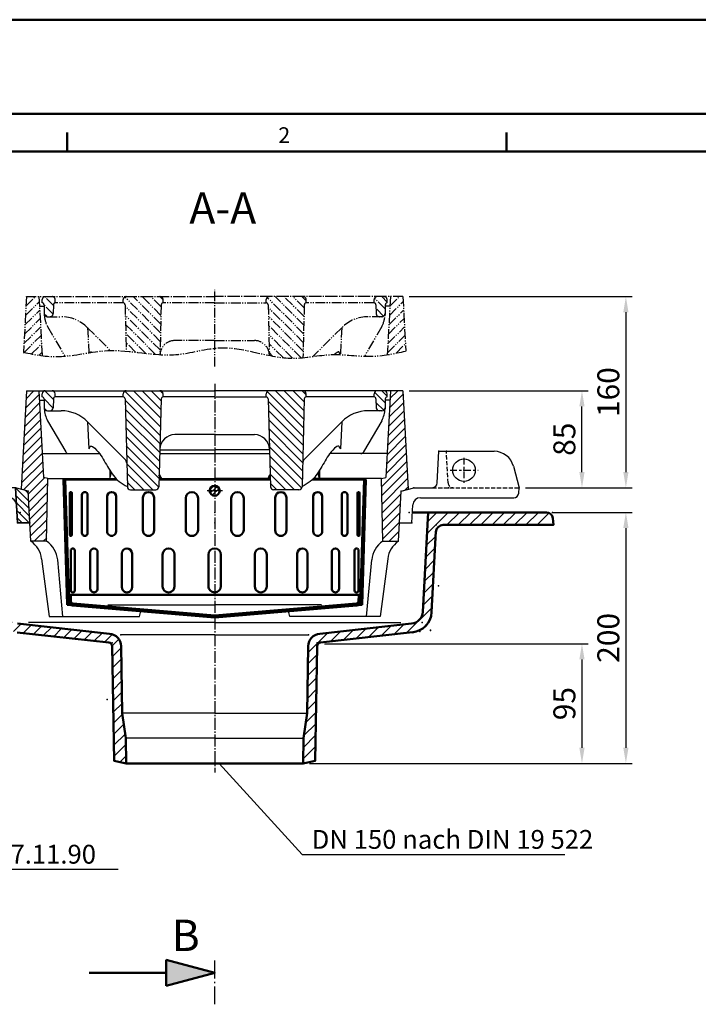
# Model space of a CAD drawing. Units: millimetres. Extents: x 0 to 2250, y 0 to 1635.
# Drawn here: x 492 to 1033, y 850 to 1635 of the extents above; entities that cross this region are included whole.
import ezdxf

# ---------------------------------------------------------------- set-up
doc = ezdxf.new("R2010")
doc.units = ezdxf.units.MM
for name, pattern in [('AM_DIN_G_W050', [13.75, 9.75, -1.5, 1, -1.5]), ('AM_DIN_G_W050x2', [6.875, 4.75, -0.875, 0.375, -0.875]), ('gen3a', [3.125, 2.25, -0.875]), ('gen4a', [16.25, 9.75, -1.5, 1, -1.5, 1, -1.5]), ('GEN7', [22, 10.75, -3.75, 3.75, -3.75])]:
    doc.linetypes.add(name, pattern=pattern)
for name, color, linetype in [('2A', 7, 'GEN7'), ('3A', 6, 'gen3a'), ('4A', 3, 'gen4a'), ('5', 3, 'Continuous'), ('7', 4, 'GEN7'), ('8', 1, 'Continuous'), ('PUNKTE', 1, 'Continuous'), ('SCHRAFFUR_RAND', 1, 'Continuous')]:
    doc.layers.add(name, color=color, linetype=linetype)
for name, color, linetype, lineweight in [('AM_0', 7, 'Continuous', 50), ('AM_4', 3, 'Continuous', 25), ('AM_6', 2, 'Continuous', 35), ('AM_7', 4, 'AM_DIN_G_W050', 25), ('AM_8', 1, 'Continuous', 25), ('AM_BOR', 7, 'Continuous', 50)]:
    doc.layers.add(name, color=color, linetype=linetype, lineweight=lineweight)
doc.styles.get("Standard").update_dxf_attribs({"font": 'ISOCP.SHX'})
doc.dimstyles.new('GEN-ISO$0', dxfattribs={"dimscale": 2, "dimtxt": 3.5, "dimasz": 2.5, "dimexe": 1, "dimexo": 1, "dimgap": 0.6, "dimtad": 1, "dimdsep": 46, "dimtxsty": 'Standard', "dimcen": 0, "dimclrd": 256, "dimclre": 256, "dimclrt": 2, "dimadec": 0, "dimazin": 0, "dimtp": 0.1, "dimtm": 0.1, "dimtfac": 0.71, "dimtdec": 3, "dimtmove": 0, "dimatfit": 3, "dimfxl": 1, "dimtzin": 0, "dimarcsym": 0})
pattern_1 = [(135, (1904.3794, -1403.5456), (-3.535534, -3.535534), [])]
pattern_2 = [(45, (1904.3794, -1403.5456), (-3.535534, 3.535534), [])]

# ---------------------------------------------------------------- blocks, each defined once
blk = doc.blocks.new('*X18')
at = {"layer": 'AM_8'}
for p, q in [((45.39, -119.138), (43.933, -117.681)), ((49.749, -119.007), (48.292, -117.551)), ((54.108, -118.877), (52.652, -117.42)), ((58.468, -118.746), (57.011, -117.289)), ((62.827, -118.615), (61.37, -117.158)), ((67.186, -118.484), (65.73, -117.028)), ((71.546, -118.354), (70.089, -116.897)), ((75.905, -118.223), (74.448, -116.766)), ((80.264, -118.092), (78.808, -116.635)), ((84.624, -117.961), (83.167, -116.505)), ((88.983, -117.83), (87.526, -116.374)), ((93.342, -117.7), (91.886, -116.243)), ((97.702, -117.569), (96.245, -116.112)), ((1.796, -120.446), (0.339, -118.989)), ((6.156, -120.315), (4.699, -118.858)), ((10.515, -120.185), (9.058, -118.728)), ((14.874, -120.054), (13.417, -118.597)), ((19.234, -119.923), (17.777, -118.466)), ((23.593, -119.792), (22.136, -118.335)), ((27.952, -119.661), (26.495, -118.205)), ((32.312, -119.531), (30.855, -118.074)), ((36.671, -119.4), (35.214, -117.943)), ((41.03, -119.269), (39.573, -117.812))]:
    blk.add_line(p, q, dxfattribs=at)
blk = doc.blocks.new('*X19')
at = {"layer": 'AM_8'}
blk.add_line((93.359, -116.199), (94.906, -114.651), dxfattribs=at)
blk = doc.blocks.new('*X20')
at = {"layer": 'AM_8'}
for p, q in [((101.182, -85.925), (102.828, -84.28)), ((100.347, -95.741), (101.992, -94.095)), ((100.764, -90.833), (102.41, -89.187)), ((99.929, -100.648), (101.575, -99.003))]:
    blk.add_line(p, q, dxfattribs=at)
blk = doc.blocks.new('*X21')
at = {"layer": 'AM_8'}
for p, q in [((103.688, -56.478), (105.334, -54.833)), ((103.271, -61.386), (104.916, -59.74)), ((102.435, -71.202), (104.081, -69.556)), ((102.853, -66.294), (104.498, -64.648))]:
    blk.add_line(p, q, dxfattribs=at)
blk = doc.blocks.new('*X22')
at = {"layer": 'AM_8'}
for p, q in [((105.777, -31.939), (107.422, -30.294)), ((105.359, -36.847), (107.005, -35.201)), ((104.941, -41.755), (106.587, -40.109))]:
    blk.add_line(p, q, dxfattribs=at)
blk = doc.blocks.new('*X23')
at = {"layer": 'AM_8'}
for p, q in [((106.915, 18.591), (108.3, 19.976)), ((107.271, 14.457), (108.652, 15.838)), ((107.627, 10.323), (109.005, 11.7)), ((107.983, 6.189), (109.357, 7.562)), ((108.339, 2.055), (109.709, 3.424)), ((107.88, -7.385), (109.51, -5.755)), ((108.304, -2.471), (109.928, -0.847)), ((107.034, -17.211), (108.675, -15.57)), ((107.457, -12.298), (109.093, -10.663))]:
    blk.add_line(p, q, dxfattribs=at)
blk = doc.blocks.new('*X24')
at = {"layer": 'AM_8'}
for p, q in [((104.8, 43.416), (106.187, 44.804)), ((105.152, 39.278), (106.539, 40.666)), ((105.504, 35.14), (106.892, 36.528)), ((105.856, 31.002), (107.244, 32.39))]:
    blk.add_line(p, q, dxfattribs=at)
blk = doc.blocks.new('*X25')
at = {"layer": 'AM_8'}
for p, q in [((102.335, 72.382), (103.722, 73.769)), ((102.687, 68.244), (104.074, 69.632)), ((103.039, 64.106), (104.426, 65.494)), ((103.391, 59.968), (104.779, 61.356)), ((103.743, 55.83), (105.131, 57.218))]:
    blk.add_line(p, q, dxfattribs=at)
blk = doc.blocks.new('*X26')
at = {"layer": 'AM_8'}
for p, q in [((99.517, 105.486), (100.084, 106.052)), ((99.87, 101.348), (101.257, 102.735)), ((100.222, 97.21), (101.609, 98.597)), ((100.574, 93.072), (101.961, 94.459)), ((100.926, 88.934), (102.313, 90.321))]:
    blk.add_line(p, q, dxfattribs=at)
blk = doc.blocks.new('*X27')
at = {"layer": 'AM_8'}
for p, q in [((92, 115.929), (92.302, 116.23)), ((95.204, 114.643), (96.661, 116.1))]:
    blk.add_line(p, q, dxfattribs=at)
blk = doc.blocks.new('*X28')
at = {"layer": 'AM_8'}
for p, q in [((0.338, 118.989), (0, 119.327)), ((4.967, 118.85), (3.42, 120.397)), ((9.596, 118.712), (8.049, 120.259)), ((14.225, 118.573), (12.678, 120.12)), ((18.854, 118.434), (17.307, 119.981)), ((23.483, 118.295), (21.936, 119.842)), ((28.112, 118.156), (26.565, 119.703)), ((32.741, 118.017), (31.194, 119.564)), ((37.37, 117.878), (35.823, 119.425)), ((41.999, 117.74), (40.452, 119.287)), ((46.628, 117.601), (45.081, 119.148)), ((51.256, 117.462), (49.709, 119.009)), ((55.885, 117.323), (54.338, 118.87)), ((60.514, 117.184), (58.967, 118.731)), ((65.143, 117.045), (63.596, 118.592)), ((69.772, 116.906), (68.225, 118.453)), ((74.401, 116.767), (72.854, 118.314)), ((79.03, 116.629), (77.483, 118.176)), ((83.659, 116.49), (82.112, 118.037)), ((88.288, 116.351), (86.741, 117.898)), ((92.917, 116.212), (91.37, 117.759)), ((97.547, 116.073), (95.999, 117.62))]:
    blk.add_line(p, q, dxfattribs=at)
blk = doc.blocks.new('*X29')
at = {"layer": 'AM_8'}
for p, q in [((10.944, -3.463), (5.497, 1.985)), ((12.532, -1.907), (7.123, 3.502)), ((8.236, -3.897), (5.029, -0.691))]:
    blk.add_line(p, q, dxfattribs=at)
blk = doc.blocks.new('D2-8005')
for p, q in [((0, 120.5), (0, 77.973)), ((0, 120.5), (100, 117.5)), ((0, 118.999), (100, 115.999)), ((44.218, 115.484), (10.782, 115.484)), ((44.218, 113.92), (10.782, 113.92)), ((88.455, 114.62), (56.545, 114.62)), ((88.455, 111.53), (56.545, 111.53)), ((92, 116.24), (92, 0)), ((92, 114.739), (97.322, 114.579)), ((100.158, 114.116), (98.525, 113.977)), ((98.868, 113.115), (108.495, 0)), ((100, 117.5), (100, 114.455)), ((100.362, 113.243), (110, 0)), ((42.73, 105.744), (12.27, 105.744)), ((100.968, 106.127), (99.473, 106)), ((42.73, 101.204), (12.27, 101.204)), ((87.061, 99.126), (57.939, 99.126)), ((87.061, 93.249), (57.939, 93.249)), ((41.465, 85.653), (13.536, 85.653)), ((41.465, 78.582), (13.536, 78.582)), ((102.84, 84.127), (101.346, 84)), ((85.955, 73.929), (59.045, 73.929)), ((103.521, 76.127), (102.027, 76)), ((85.955, 65.839), (59.045, 65.839)), ((40.545, 57.178), (14.455, 57.178)), ((40.545, 48.268), (14.455, 48.268)), ((105.393, 54.127), (103.899, 54)), ((0, 44.259), (0, 0)), ((85.245, 41.496), (59.755, 41.496)), ((106.074, 46.127), (104.58, 46)), ((85.245, 31.985), (59.755, 31.985)), ((107.524, 29.098), (106.029, 28.971)), ((40.062, 23.105), (14.938, 23.105)), ((108.202, 21.127), (106.707, 21)), ((40.062, 13.229), (14.938, 13.229)), ((0, -44.259), (0, 0)), ((85, 5), (60, 5)), ((92, -116.24), (92, 0)), ((98.868, -113.115), (108.494, 0)), ((100.362, -113.242), (110, 0)), ((85, -5), (60, -5)), ((40.062, -13.229), (14.938, -13.229)), ((40.062, -23.105), (14.938, -23.105)), ((108.202, -21.127), (106.707, -21)), ((107.524, -29.098), (106.029, -28.971)), ((85.245, -31.985), (59.755, -31.985)), ((85.245, -41.496), (59.755, -41.496)), ((106.074, -46.127), (104.58, -46)), ((40.545, -48.268), (14.455, -48.268)), ((105.394, -54.127), (103.899, -54)), ((40.545, -57.178), (14.455, -57.178)), ((85.955, -65.839), (59.045, -65.839)), ((0, -120.5), (0, -77.973)), ((85.955, -73.929), (59.045, -73.929)), ((103.521, -76.127), (102.027, -76)), ((41.465, -78.582), (13.536, -78.582)), ((41.465, -85.653), (13.536, -85.653)), ((102.84, -84.127), (101.346, -84)), ((87.061, -93.249), (57.939, -93.249)), ((42.73, -101.204), (12.27, -101.204)), ((87.061, -99.127), (57.939, -99.127)), ((42.73, -105.744), (12.27, -105.744)), ((100.968, -106.127), (99.473, -106)), ((0, -119), (100, -116)), ((0, -120.5), (100, -117.5)), ((44.218, -113.92), (10.782, -113.92)), ((44.218, -115.484), (10.782, -115.484)), ((88.455, -111.53), (56.545, -111.53)), ((88.455, -114.62), (56.545, -114.62)), ((92, -114.739), (97.321, -114.579)), ((100.158, -114.116), (98.525, -113.977)), ((100, -117.5), (100, -114.455))]:
    blk.add_line(p, q)
blk.add_circle((9, 0), 4)
for centre, radius, start, end in [((10.782, 114.702), 0.782, 90, 270), ((44.218, 114.702), 0.782, 270, 90), ((56.545, 113.075), 1.545, 90, 270), ((88.455, 113.075), 1.545, 270, 90), ((97.273, 112.98), 1.6, 4.865, 88.279), ((97.273, 112.98), 3.1, 4.864, 88.279), ((12.27, 103.474), 2.27, 90, 270), ((42.73, 103.474), 2.27, 270, 90), ((57.939, 96.188), 2.939, 90, 270), ((87.061, 96.188), 2.939, 270, 90), ((13.536, 82.118), 3.536, 90, 270), ((41.465, 82.118), 3.536, 270, 90), ((59.045, 69.885), 4.045, 90, 270), ((85.955, 69.885), 4.045, 270, 90), ((14.455, 52.723), 4.455, 90, 270), ((40.545, 52.723), 4.455, 270, 90), ((2.198, 53.522), 11, 238.282943, 258.474), ((59.755, 36.74), 4.755, 90, 270), ((85.245, 36.74), 4.755, 270, 90), ((14.938, 18.167), 4.938, 90, 270), ((40.062, 18.167), 4.938, 270, 90), ((60, 0), 5, 90, 180), ((60, 0), 5, 180, 270), ((85, 0), 5, 0, 90), ((85, 0), 5, 270, 0), ((14.938, -18.167), 4.938, 90, 270), ((40.062, -18.167), 4.938, 270, 90), ((59.755, -36.74), 4.755, 90, 270), ((85.245, -36.74), 4.755, 270, 90), ((2.198, -53.522), 11, 101.526, 121.717057), ((14.455, -52.723), 4.455, 90, 270), ((40.545, -52.723), 4.455, 270, 90), ((59.045, -69.885), 4.045, 90, 270), ((85.955, -69.885), 4.045, 270, 90), ((13.536, -82.118), 3.536, 90, 270), ((41.465, -82.118), 3.536, 270, 90), ((57.939, -96.188), 2.939, 90, 270), ((87.061, -96.188), 2.939, 270, 90), ((12.27, -103.474), 2.27, 90, 270), ((42.73, -103.474), 2.27, 270, 90), ((10.782, -114.702), 0.782, 90, 270), ((44.218, -114.702), 0.782, 270, 90), ((56.545, -113.075), 1.545, 90, 270), ((88.455, -113.075), 1.545, 270, 90), ((97.273, -112.98), 1.6, 271.721, 355.136), ((97.273, -112.98), 3.1, 271.721, 355.136)]:
    blk.add_arc(centre, radius, start, end)
at = {"layer": 'AM_4'}
for p in [(100, 85.175), (100, -85.175)]:
    blk.add_line(p, (100, 0), dxfattribs=at)
at = {"layer": 'AM_7', "ltscale": 0.056}
blk.add_line((9, 6.324), (9, -6.043), dxfattribs=at)
at = {"layer": 'PUNKTE'}
for p in [(-71, 0), (0, 0)]:
    blk.add_point(p, dxfattribs=at)
at = {"layer": 'SCHRAFFUR_RAND'}
for points in [[(100, 115.999), (100, 117.5), (0, 120.5), (0, 118.999), (92, 116.24), (97.367, 116.078), (100, 115.999)], [(100.158, 114.116), (100, 114.455), (99.726, 114.911), (99.068, 115.534), (98.259, 115.942), (97.367, 116.078), (92, 116.24), (92, 114.808), (92, 114.739), (97.322, 114.579), (97.896, 114.477), (98.388, 114.157), (98.525, 113.977), (100.158, 114.116)], [(102.841, 84.127), (100.968, 106.127), (99.474, 106), (101.346, 84), (102.841, 84.127)], [(105.394, 54.127), (103.521, 76.127), (102.027, 76), (103.899, 54), (105.394, 54.127)], [(107.524, 29.098), (106.075, 46.127), (104.58, 46), (106.029, 28.971), (107.524, 29.098)], [(108.202, -21.127), (110, 0), (108.202, 21.127), (106.708, 21), (108.505, 0.127), (108.506, -0.127), (106.708, -21), (108.202, -21.127)], [(7.621, 3.789), (6.408, 3.089), (5.508, 2.016), (5.029, 0.7), (5.029, -0.7), (5.508, -2.016), (6.408, -3.089), (7.621, -3.789), (9, -4.032), (10.379, -3.789), (11.592, -3.089), (12.492, -2.016), (12.971, -0.7), (12.971, 0.7), (12.492, 2.016), (11.592, 3.089), (10.379, 3.789), (9, 4), (7.621, 3.789)], [(106.075, -46.127), (107.524, -29.098), (106.029, -28.971), (104.58, -46), (106.075, -46.127)], [(103.521, -76.127), (105.394, -54.127), (103.899, -54), (102.027, -76), (103.521, -76.127)], [(100.968, -106.127), (102.841, -84.127), (101.346, -84), (99.474, -106), (100.968, -106.127)], [(0, -118.999), (0, -120.5), (100, -117.5), (100, -115.999), (97.367, -116.078), (92, -116.24), (0, -118.999)], [(100, -114.455), (100.074, -114.329), (100.158, -114.116), (98.525, -113.977), (98.379, -114.148), (98.066, -114.379), (97.707, -114.529), (97.322, -114.579), (92, -114.739), (92, -114.808), (92, -116.24), (97.367, -116.078), (97.928, -116.019), (98.467, -115.85), (98.967, -115.587), (99.411, -115.237), (99.784, -114.813), (100, -114.455)]]:
    blk.add_lwpolyline(points, close=True, dxfattribs=at)
at = {"layer": 'AM_8'}
for name in ['*X28', '*X27', '*X26', '*X25', '*X24', '*X23', '*X29', '*X22', '*X21', '*X20', '*X18', '*X19']:
    blk.add_blockref(name, (0, 0), dxfattribs=at)
blk = doc.blocks.new('*X62')
at = {"layer": 'AM_8'}
for p, q in [((-269.721, -6.817), (-262.904, 0)), ((-263.924, -10), (-253.924, 0)), ((-254.944, -10), (-244.944, 0)), ((-245.964, -10), (-235.963, 0)), ((-236.983, -10), (-226.983, 0)), ((-228.003, -10), (-218.003, 0)), ((-221.506, -12.484), (-209.023, 0)), ((-216.976, -16.934), (-200.042, 0)), ((-216.062, -25), (-191.062, 0)), ((-192.107, -10.025), (-182.082, 0)), ((-183.102, -10), (-173.102, 0)), ((-176.9, -12.779), (-169.707, -5.586)), ((-175.92, -20.779), (-169.26, -14.119)), ((-207.082, -25), (-197.978, -15.896)), ((-175.473, -29.312), (-168.813, -22.652)), ((-175.026, -37.845), (-168.365, -31.185)), ((-174.579, -46.378), (-167.918, -39.718)), ((-174.131, -54.911), (-167.471, -48.251)), ((-173.684, -63.444), (-167.024, -56.784)), ((-173.237, -71.977), (-166.577, -65.317)), ((-172.67, -80.391), (-166.129, -73.85)), ((-170.506, -87.207), (-165.167, -81.868)), ((-166.308, -91.989), (-161.458, -87.14)), ((-160.234, -94.896), (-154.228, -88.889)), ((-152.485, -96.127), (-146.151, -89.793)), ((-144.408, -97.03), (-138.074, -90.696)), ((-136.331, -97.934), (-129.998, -91.6)), ((-128.255, -98.837), (-121.921, -92.503)), ((-120.178, -99.741), (-113.844, -93.407)), ((-112.101, -100.644), (-105.767, -94.31)), ((-104.024, -101.547), (-97.69, -95.214)), ((-95.947, -102.451), (-89.614, -96.117)), ((-87.871, -103.354), (-81.732, -97.216)), ((-81.774, -106.238), (-76.422, -100.886)), ((-81.45, -114.894), (-74.569, -108.013)), ((-81.296, -123.72), (-74.415, -116.84)), ((-81.142, -132.547), (-74.261, -125.666)), ((-80.988, -141.373), (-74.107, -134.492)), ((-80.834, -150.199), (-73.953, -143.318)), ((-80.679, -159.025), (-73.799, -152.145)), ((-80.525, -167.851), (-73.54, -160.866)), ((-80.371, -176.677), (-72.433, -168.739)), ((-80.217, -185.504), (-71.325, -176.612)), ((-80.063, -194.33), (-70.761, -185.028)), ((-75.666, -198.913), (-70.607, -193.854))]:
    blk.add_line(p, q, dxfattribs=at)
blk = doc.blocks.new('*X63')
at = {"layer": 'AM_8'}
for p, q in [((169.11, -16.999), (186.108, 0)), ((185.089, -10), (195.089, 0)), ((194.069, -10), (204.069, 0)), ((203.049, -10), (213.049, 0)), ((212.03, -10), (222.029, 0)), ((221.01, -10), (231.01, 0)), ((229.99, -10), (239.99, 0)), ((238.97, -10), (248.97, 0)), ((247.951, -10), (257.951, 0)), ((169.606, -7.522), (177.128, -0.001)), ((256.931, -10), (266.573, -0.358)), ((168.613, -26.476), (176.01, -19.079)), ((168.116, -35.953), (175.513, -28.556)), ((167.62, -45.43), (175.017, -38.033)), ((167.123, -54.907), (174.52, -47.51)), ((166.626, -64.384), (174.023, -56.987)), ((166.13, -73.861), (173.526, -66.464)), ((152.889, -96.081), (173.03, -75.941)), ((102.333, -101.736), (110.262, -93.807)), ((112.444, -100.605), (120.373, -92.676)), ((122.555, -99.474), (130.485, -91.545)), ((132.667, -98.343), (140.596, -90.414)), ((142.778, -97.212), (150.707, -89.283)), ((164.726, -93.225), (170.472, -87.478)), ((74.507, -111.602), (90.04, -96.069)), ((92.222, -102.867), (100.151, -94.938)), ((74.347, -120.742), (81.473, -113.616)), ((74.188, -129.882), (81.313, -122.756)), ((74.028, -139.021), (81.153, -131.896)), ((73.869, -148.161), (80.994, -141.036)), ((73.709, -157.301), (80.834, -150.176)), ((72.626, -167.364), (80.675, -159.315)), ((71.156, -177.814), (80.515, -168.455)), ((70.723, -187.228), (80.356, -177.595)), ((70.563, -196.368), (80.196, -186.735))]:
    blk.add_line(p, q, dxfattribs=at)
blk = doc.blocks.new('D20-8005')
for p, q in [((157.764, 0), (264.543, 0)), ((165.851, -79.169), (170, -0.001)), ((270, -10), (269.525, -4.564)), ((172.841, -79.535), (176.223, -15)), ((182.18, -10), (270, -10)), ((-156.976, -88.582), (-83.669, -96.782)), ((156.789, -88.603), (83.669, -96.782)), ((-157.436, -95.573), (-84.317, -103.752)), ((157.754, -95.537), (84.316, -103.752)), ((-80, -198.001), (-81.593, -106.686)), ((-73.662, -160), (-74.595, -106.564)), ((73.662, -160), (74.595, -106.564)), ((80, -198.001), (81.593, -106.686)), ((-73.662, -160), (-70.849, -180)), ((73.662, -160), (70.849, -180)), ((-70.5, -200.001), (-70.849, -180)), ((70.5, -200), (70.849, -180)), ((-70.5, -200), (-79.999, -198.001)), ((0, -200), (-70.5, -200)), ((0, -200), (70.5, -200)), ((70.5, -200), (80, -198))]:
    blk.add_line(p, q)
for centre, radius, start, end in [((264.543, -5), 5, 5, 90), ((182.18, -16), 6, 90, 177), ((155.865, -78.646), 10, 275.303, 356.999), ((155.865, -78.646), 17, 275.303, 357), ((-84.594, -106.739), 10, 1.001, 84.698), ((84.593, -106.739), 10, 95.302, 178.999), ((-84.594, -106.739), 3, 1.001, 84.699), ((84.593, -106.739), 3, 95.301, 178.999)]:
    blk.add_arc(centre, radius, start, end)
at = {"layer": 'AM_4'}
for p, q in [((0, -87.678), (-148.451, -87.678)), ((0, -87.678), (148.451, -87.678)), ((0, -97.609), (-74.751, -97.609)), ((0, -97.609), (74.751, -97.609)), ((0, -160), (-73.662, -160)), ((0, -160), (73.662, -160)), ((0, -180), (-70.849, -180)), ((0, -180), (70.849, -180))]:
    blk.add_line(p, q, dxfattribs=at)
at = {"layer": 'AM_7', "ltscale": 0.968}
blk.add_line((0, 102.477), (0, -207.369), dxfattribs=at)
at = {"layer": 'PUNKTE'}
for p in [(0, 17.283), (-155, 0), (0, 0), (0, 0), (155, 0), (170, 0), (269.125, 0), (176.224, -15), (176.485, -10), (260, -10), (270, -10), (166.972, -57.786), (173.962, -58.152), (178.429, -58.386), (165.405, -87.678), (172.076, -93.935), (172.083, -94), (172.083, -94), (-74.751, -97.609), (74.751, -97.609), (163.556, -94.888), (-81.641, -104), (-81.641, -104), (81.641, -104), (81.641, -104), (-85.649, -149.069), (-80.855, -148.985), (-73.856, -148.863), (-73.662, -160), (73.662, -160), (-70.849, -180), (70.849, -180), (-80, -198), (-80, -198), (-70.5, -200), (0, -200), (70.5, -200), (80, -198), (80, -198)]:
    blk.add_point(p, dxfattribs=at)
at = {"layer": 'SCHRAFFUR_RAND'}
blk.add_lwpolyline([(-157.435, -95.573), (-84.316, -103.752), (-82.394, -104.699), (-81.593, -106.687), (-79.999, -198.001), (-70.5, -200), (-70.849, -180), (-73.662, -160), (-74.594, -106.565), (-75.126, -102.928), (-77.111, -99.799), (-80.083, -97.584), (-83.668, -96.782), (-156.976, -88.582)], dxfattribs=at)
blk.add_lwpolyline([(269.524, -4.564), (269.119, -2.744), (267.99, -1.239), (266.392, -0.246), (264.543, 0), (170, -0.001), (165.851, -79.169), (165.396, -81.991), (164.07, -84.537), (162.081, -86.607), (159.59, -88.035), (156.789, -88.603), (83.669, -96.782), (80.802, -97.376), (78.266, -98.864), (76.266, -101.02), (74.972, -103.661), (74.595, -106.564), (73.662, -160), (70.849, -180), (70.5, -200), (80, -198), (81.593, -106.686), (81.878, -105.24), (82.895, -104.144), (84.316, -103.752), (157.436, -95.573), (157.754, -95.537), (161.409, -94.823), (165.062, -93.063), (168.198, -90.493), (170.64, -87.256), (172.252, -83.536), (172.841, -79.535), (176.188, -15.685), (176.223, -15), (176.639, -13.445), (177.98, -11.574), (179.919, -10.333), (182.18, -10), (270, -10), (269.524, -4.564)], close=True, dxfattribs=at)
at = {"layer": 'AM_8'}
for name in ['*X62', '*X63']:
    blk.add_blockref(name, (0, 0), dxfattribs=at)
blk = doc.blocks.new('S1_5-8005')
at = {"layer": '8', "extrusion": (0, 0, -1)}
blk.add_hatch(color=256, dxfattribs=at).paths.add_polyline_path([(-7.727, 2.071), (-7.727, -2.071), (0, 0)])
for p, q in [((0, 0), (7.727, 2.071)), ((7.727, -2.071), (7.727, 2.071)), ((7.727, -2.071), (0, 0)), ((7.727, 0), (20, 0))]:
    blk.add_line(p, q)
at = {"layer": 'PUNKTE'}
blk.add_point((0, 0), dxfattribs=at)
blk.add_point((0, 0), dxfattribs=at)
blk.add_point((0, 0), dxfattribs=at)
at = {"layer": 'SCHRAFFUR_RAND'}
blk.add_lwpolyline([(0, 0), (7.727, -2.071), (7.727, 0), (7.727, 2.071), (0, 0)], close=True, dxfattribs=at)
blk = doc.blocks.new('D3-8005')
at = {"layer": '8'}
h = blk.add_hatch(dxfattribs=at)
h.set_pattern_fill('_U', color=256, scale=4, angle=135, style=0, pattern_type=0)
h.set_pattern_definition([(135, (-642.683, 1737.3167), (-2.828427, -2.828427), [])])
h.paths.add_polyline_path([(-147.169, -25.282), (-148.494, 0), (-151.211, 0.728), (-158.635, 2.717), (-157.918, -10.968), (-157.168, -25.282)])
for p, q in [((177.346, 6.508), (178.667, 31.718)), ((178.668, 31.718), (222.62, 31.718)), ((238.075, 19.859), (242.667, 2.718)), ((-158.637, 2.718), (-167.169, 2.718)), ((-166.874, -2.913), (-167.169, 2.717)), ((-148.494, 0), (-158.636, 2.718)), ((-157.169, -25.283), (-158.636, 2.717)), ((-147.169, -25.282), (-148.494, 0)), ((147.167, -25.283), (148.492, 0)), ((148.493, -0.001), (158.635, 2.717)), ((158.638, 2.718), (173.352, 2.718)), ((242.287, -1.631), (242.667, 2.718)), ((-163.91, -5.282), (-164.377, -5.282)), ((163.91, -5.282), (238.302, -5.282)), ((157.168, -25.282), (157.918, -10.968)), ((-147.169, -25.282), (-157.168, -25.282)), ((147.167, -25.282), (157.168, -25.282))]:
    blk.add_line(p, q)
blk.add_circle((198.668, 16.718), 9)
for centre, radius, start, end in [((222.62, 15.718), 16, 15, 90), ((173.352, 6.718), 4, 270, 357), ((-164.377, -2.782), 2.5, 183, 269.999), ((-163.91, -11.282), 6, 3, 90), ((163.91, -11.282), 6, 90, 177), ((238.302, -1.282), 4, 270, 355)]:
    blk.add_arc(centre, radius, start, end)
at = {"layer": '3A', "ltscale": 1.5}
for p, q in [((185.989, 6.508), (184.667, 31.718)), ((173.352, 2.718), (242.668, 2.718))]:
    blk.add_line(p, q, dxfattribs=at)
blk.add_arc((189.983, 6.718), 4, 183, 270, dxfattribs=at)
blk.add_point((186.188, 2.718), dxfattribs=at)
at = {"layer": '7', "ltscale": 0.5}
for p, q in [((198.668, 26.558), (198.668, 6.541)), ((187.68, 16.718), (210.038, 16.718))]:
    blk.add_line(p, q, dxfattribs=at)
at = {"layer": 'PUNKTE'}
for p in [(178.668, 31.718), (184.668, 31.718), (189.668, 16.718), (198.668, 16.718), (207.668, 16.718), (-167.168, 2.718), (-158.636, 2.718), (-148.493, 0), (0, 0), (148.493, 0), (158.635, 2.718), (242.668, 2.718), (-166.749, -5.282), (-158.217, -5.282), (-157.168, -25.282), (-147.168, -25.282), (0, -25.282), (147.168, -25.282), (157.168, -25.282)]:
    blk.add_point(p, dxfattribs=at)
at = {"layer": 'SCHRAFFUR_RAND'}
blk.add_lwpolyline([(-158.635, 2.717), (-157.918, -10.968), (-157.168, -25.282), (-147.168, -25.282), (-148.493, 0), (-158.635, 2.717)], close=True, dxfattribs=at)
blk = doc.blocks.new('HSD-2_VA-1')
at = {"layer": '8'}
h = blk.add_hatch(dxfattribs=at)
h.set_pattern_fill('_U', color=256, scale=5, angle=45, style=0, pattern_type=0)
h.set_pattern_definition(pattern_2)
h.paths.add_polyline_path([(-148.49, -80), (-146.4, -120), (-133.91, -120), (-133, -70), (-136.38, -69.09), (-140, 0), (-150, 0), (-154.11, -78.49)])
h = blk.add_hatch(dxfattribs=at)
h.set_pattern_fill('_U', color=256, scale=5, angle=135, style=0, pattern_type=0)
h.set_pattern_definition(pattern_1)
edge = h.paths.add_edge_path()
edge.add_line((-127, -5), (-127.07, -2.43))
edge.add_arc((-129.57, -2.5), 2.5, 1.5, 90)
edge.add_line((-129.57, 0), (-134.93, 0))
edge.add_arc((-134.93, -2.5), 2.5, 90, 178.5)
edge.add_line((-137.43, -2.43), (-137.5, -5))
edge.add_line((-137.5, -5), (-137.46, -5))
edge.add_arc((-137.46, -6.5), 1.5, 1.5, 90, ccw=False)
edge.add_line((-135.96, -6.46), (-135.78, -13.57))
edge.add_arc((-133.28, -13.5), 2.5, 181.5, 270)
edge.add_line((-133.28, -16), (-131.22, -16))
edge.add_arc((-131.22, -13.5), 2.5, 270, 358.5)
edge.add_line((-128.72, -13.57), (-128.54, -6.46))
edge.add_arc((-127.04, -6.5), 1.5, 90, 178.5, ccw=False)
edge.add_line((-127.04, -5), (-127, -5))
h = blk.add_hatch(dxfattribs=at)
h.set_pattern_fill('_U', color=256, scale=5, angle=135, style=0, pattern_type=0)
h.set_pattern_definition(pattern_1)
edge = h.paths.add_edge_path()
edge.add_line((-67.09, -79), (-46.91, -79))
edge.add_arc((-46.91, -76.5), 2.5, 270, 358.5)
edge.add_line((-44.41, -76.57), (-42.58, -6.46))
edge.add_arc((-41.08, -6.5), 1.5, 90, 178.5, ccw=False)
edge.add_line((-41.08, -5), (-41, -5))
edge.add_line((-41, -5), (-41.07, -2.43))
edge.add_arc((-43.57, -2.5), 2.5, 1.5, 90)
edge.add_line((-43.57, 0), (-70.43, 0))
edge.add_arc((-70.43, -2.5), 2.5, 90, 178.5)
edge.add_line((-72.93, -2.43), (-73, -5))
edge.add_line((-73, -5), (-72.92, -5))
edge.add_arc((-72.92, -6.5), 1.5, 1.5, 90, ccw=False)
edge.add_line((-71.42, -6.46), (-69.59, -76.57))
edge.add_arc((-67.09, -76.5), 2.5, 181.5, 270)
h = blk.add_hatch(dxfattribs=at)
h.set_pattern_fill('_U', color=256, scale=5, angle=135, style=0, pattern_type=0)
h.set_pattern_definition(pattern_1)
edge = h.paths.add_edge_path()
edge.add_arc((72.92, -6.5), 1.5, 90, 178.5)
edge.add_line((71.42, -6.46), (69.59, -76.57))
edge.add_arc((67.09, -76.5), 2.5, 270, 358.5, ccw=False)
edge.add_line((67.09, -79), (46.91, -79))
edge.add_arc((46.91, -76.5), 2.5, 181.5, 270, ccw=False)
edge.add_line((44.41, -76.57), (42.58, -6.46))
edge.add_arc((41.08, -6.5), 1.5, 1.5, 90)
edge.add_line((41.08, -5), (41, -5))
edge.add_line((41, -5), (41.07, -2.43))
edge.add_arc((43.57, -2.5), 2.5, 90, 178.5, ccw=False)
edge.add_line((43.57, 0), (70.43, 0))
edge.add_arc((70.43, -2.5), 2.5, 1.5, 90, ccw=False)
edge.add_line((72.93, -2.43), (73, -5))
edge.add_line((73, -5), (72.92, -5))
h = blk.add_hatch(dxfattribs=at)
h.set_pattern_fill('_U', color=256, scale=5, angle=135, style=0, pattern_type=0)
h.set_pattern_definition(pattern_1)
edge = h.paths.add_edge_path()
edge.add_line((137.5, -5), (137.43, -2.43))
edge.add_arc((134.93, -2.5), 2.5, 1.5, 90)
edge.add_line((134.93, 0), (129.57, 0))
edge.add_arc((129.57, -2.5), 2.5, 90, 178.5)
edge.add_line((127.07, -2.43), (127, -5))
edge.add_line((127, -5), (127.04, -5))
edge.add_arc((127.04, -6.5), 1.5, 1.5, 90, ccw=False)
edge.add_line((128.54, -6.46), (128.72, -13.57))
edge.add_arc((131.22, -13.5), 2.5, 181.5, 270)
edge.add_line((131.22, -16), (133.28, -16))
edge.add_arc((133.28, -13.5), 2.5, 270, 358.5)
edge.add_line((135.78, -13.57), (135.96, -6.46))
edge.add_arc((137.46, -6.5), 1.5, 90, 178.5, ccw=False)
edge.add_line((137.46, -5), (137.5, -5))
h = blk.add_hatch(dxfattribs=at)
h.set_pattern_fill('_U', color=256, scale=5, angle=45, style=0, pattern_type=0)
h.set_pattern_definition(pattern_2)
h.paths.add_polyline_path([(148.49, -80), (146.4, -120), (133.91, -120), (133, -70), (136.38, -69.09), (140, 0), (150, 0), (154.11, -78.49)])
for p, q in [((-150, 0), (-154.11, -78.49)), ((-150, 0), (0, 0)), ((-140, 0), (-136.38, -69.09)), ((-134.93, 0), (0, 0)), ((134.93, 0), (0, 0)), ((150, 0), (0, 0)), ((140, 0), (136.38, -69.09)), ((150, 0), (154.11, -78.49)), ((-139.6, -7.62), (-135.93, -7.62)), ((-137.5, -5), (-137.43, -2.43)), ((-137.46, -5), (-137.5, -5)), ((-135.96, -6.46), (-135.75, -14.4)), ((-128.54, -6.46), (-128.72, -13.57)), ((-127, -5), (-127.07, -2.43)), ((-127.04, -5), (-127, -5)), ((-72.92, -5), (-127, -5)), ((-73, -5), (-72.93, -2.43)), ((-72.92, -5), (-73, -5)), ((-71.42, -6.46), (-69.59, -76.57)), ((-42.58, -6.46), (-44.41, -76.57)), ((-41.08, -5), (-41, -5)), ((0, -5), (-41.08, -5)), ((-41, -5), (-41.07, -2.43)), ((0, -5), (41.08, -5)), ((41, -5), (41.07, -2.43)), ((41.08, -5), (41, -5)), ((42.58, -6.46), (44.41, -76.57)), ((71.42, -6.46), (69.59, -76.57)), ((127.04, -5), (72.92, -5)), ((72.92, -5), (73, -5)), ((73, -5), (72.93, -2.43)), ((127, -5), (127.07, -2.43)), ((127.04, -5), (127, -5)), ((128.54, -6.46), (128.72, -13.57)), ((135.96, -6.46), (135.75, -14.4)), ((139.6, -7.62), (135.93, -7.62)), ((137.5, -5), (137.43, -2.43)), ((137.46, -5), (137.5, -5)), ((-133.28, -16), (-122.43, -16)), ((133.28, -16), (122.43, -16)), ((-133.08, -23.88), (-118.72, -48.75)), ((-101.28, -24.72), (-100.15, -46.41)), ((-101.21, -24.79), (-71.54, -54.46)), ((101.21, -24.79), (71.54, -54.46)), ((101.28, -24.72), (100.15, -46.41)), ((133.08, -23.88), (118.72, -48.75)), ((0, -35), (-31.63, -35)), ((0, -35), (31.63, -35)), ((-43.64, -47), (0, -47)), ((43.64, -47), (0, -47)), ((-137.38, -50), (-91.78, -50)), ((-116.56, -50), (-91.96, -50)), ((-43.72, -50), (43.72, -50)), ((137.38, -50), (91.78, -50)), ((116.56, -50), (91.96, -50)), ((-133, -70), (-136.38, -69.09)), ((-133.91, -120), (-133, -70)), ((-133, -70), (-78.67, -70)), ((-83.5, -63.47), (-83.5, -70)), ((-83.5, -70), (-82.5, -66)), ((-82.5, -65.03), (-82.5, -66)), ((-82.5, -66), (-81.84, -66)), ((-42.92, -70), (0, -70)), ((42.92, -70), (0, -70)), ((133, -70), (78.67, -70)), ((82.5, -66), (81.84, -66)), ((82.5, -65.03), (82.5, -66)), ((83.5, -70), (82.5, -66)), ((83.5, -63.47), (83.5, -70)), ((133, -70), (136.38, -69.09)), ((133.91, -120), (133, -70)), ((-148.49, -80), (-154.11, -78.49)), ((-146.4, -120), (-148.49, -80)), ((-67.09, -79), (-46.91, -79)), ((67.09, -79), (46.91, -79)), ((146.4, -120), (148.49, -80)), ((148.49, -80), (154.11, -78.49)), ((-133.91, -120), (-146.4, -120)), ((133.91, -120), (146.4, -120)), ((-137.87, -133.96), (-132, -180)), ((-120.93, -180), (-125.1, -134.83)), ((120.93, -180), (125.1, -134.83)), ((137.87, -133.96), (132, -180)), ((-132, -180), (-60, -180)), ((-60, -180), (-58.85, -175.71)), ((60, -180), (58.85, -175.71)), ((132, -180), (60, -180))]:
    blk.add_line(p, q)
for centre, radius, start, end in [((-134.93, -2.5), 2.5, 90, 178.5), ((-129.57, -2.5), 2.5, 1.5, 90), ((-70.43, -2.5), 2.5, 90, 178.5), ((-43.57, -2.5), 2.5, 1.5, 90), ((43.57, -2.5), 2.5, 90, 178.5), ((70.43, -2.5), 2.5, 1.5, 90), ((129.57, -2.5), 2.5, 90, 178.5), ((134.93, -2.5), 2.5, 1.5, 90), ((-137.46, -6.5), 1.5, 1.5, 90), ((-127.04, -6.5), 1.5, 90, 178.5), ((-72.92, -6.5), 1.5, 1.5, 90), ((-41.08, -6.5), 1.5, 90, 178.5), ((41.08, -6.5), 1.5, 1.5, 90), ((72.92, -6.5), 1.5, 90, 178.5), ((127.04, -6.5), 1.5, 1.5, 90), ((137.46, -6.5), 1.5, 90, 178.5), ((-133.28, -13.5), 2.5, 181.5, 270), ((-115.76, -13.88), 20, 181.5, 210), ((-131.22, -13.5), 2.5, 270, 358.5), ((131.22, -13.5), 2.5, 181.5, 270), ((115.76, -13.88), 20, 330, 358.5), ((133.28, -13.5), 2.5, 270, 358.5), ((-122.43, -46), 30, 45, 90), ((122.43, -46), 30, 90, 135), ((-31.63, -47), 12, 90, 178.5), ((31.63, -47), 12, 1.5, 90), ((-116.56, -47.5), 2.5, 210, 270), ((-75.08, -57.99), 5, 1.5, 45), ((75.08, -57.99), 5, 135, 178.5), ((116.56, -47.5), 2.5, 270, 330), ((-67.09, -76.5), 2.5, 181.5, 270), ((-46.91, -76.5), 2.5, 270, 358.5), ((46.91, -76.5), 2.5, 181.5, 270), ((67.09, -76.5), 2.5, 270, 358.5), ((-157.71, -136.49), 20, 7.26379, 55.54777), ((-145.13, -136.7), 20.12, 5.34644, 56.09784), ((145.13, -136.7), 20.12, 123.90216, 174.65356), ((157.71, -136.49), 20, 124.45223, 172.73621)]:
    blk.add_arc(centre, radius, start, end)
for points in [[(-100.15, -46.41), (-99.51, -44.93), (-98.88, -44.13), (-97.47, -44.57), (-91.55, -50.32), (-84.52, -61.8), (-76.12, -72.38), (-69.59, -76.45)], [(100.15, -46.41), (99.51, -44.93), (98.88, -44.13), (97.47, -44.57), (91.55, -50.32), (84.52, -61.8), (76.12, -72.38), (69.59, -76.45)]]:
    blk.add_spline(points, degree=3)
blk.add_blockref('D3-8005', (0, -80))
blk = doc.blocks.new('RA_A3_AC')
at = {"layer": 'AM_BOR', "color": 1}
for p, q in [((-15, 312), (435, 312)), ((0, 297), (420, 297)), ((91, 291), (91, 294)), ((161, 291), (161, 294))]:
    blk.add_line(p, q, dxfattribs=at)
at = {"layer": 'AM_BOR', "color": 7}
blk.add_line((21, 291), (414, 291), dxfattribs=at)
at = {"layer": 'AM_BOR', "color": 1}
blk.add_text('2', height=2.5, dxfattribs=at).set_placement((124.66, 292.35))
blk = doc.blocks.new('*D76')
at = {"layer": '5', "lineweight": -2}
for p, q in [((802.58, 1339.31), (945.25, 1339.31)), ((940.25, 1274.53), (940.25, 1326.81)), ((895.25, 1262.03), (945.25, 1262.03))]:
    blk.add_line(p, q, dxfattribs=at)
at = {"layer": '5'}
for points in [[(938.16, 1326.81), (942.33, 1326.81), (940.25, 1339.31)], [(938.16, 1274.53), (942.33, 1274.53), (940.25, 1262.03)]]:
    blk.add_solid(points, dxfattribs=at)
at = {"layer": 'DEFPOINTS', "color": 0}
for p in [(797.58, 1339.31), (940.25, 1339.31), (890.25, 1262.03)]:
    blk.add_point(p, dxfattribs=at)
at = {"layer": '5', "color": 2, "insert": (928.5, 1300.67), "char_height": 17.5, "attachment_point": 5, "rotation": 90}
blk.add_mtext('85', dxfattribs=at)
blk = doc.blocks.new('*D77')
at = {"layer": '5', "lineweight": -2}
for p, q in [((802.58, 1414.31), (980.25, 1414.31)), ((975.25, 1401.81), (975.25, 1274.53)), ((895.25, 1262.03), (980.25, 1262.03))]:
    blk.add_line(p, q, dxfattribs=at)
at = {"layer": '5'}
for points in [[(973.16, 1401.81), (977.33, 1401.81), (975.25, 1414.31)], [(973.16, 1274.53), (977.33, 1274.53), (975.25, 1262.03)]]:
    blk.add_solid(points, dxfattribs=at)
at = {"layer": 'DEFPOINTS', "color": 0}
for p in [(797.58, 1414.31), (890.25, 1262.03), (975.25, 1262.03)]:
    blk.add_point(p, dxfattribs=at)
at = {"layer": '5', "color": 2, "insert": (963.5, 1338.17), "char_height": 17.5, "attachment_point": 5, "rotation": 90}
blk.add_mtext('160', dxfattribs=at)
blk = doc.blocks.new('*D78')
at = {"layer": '5', "lineweight": -2}
for p, q in [((734.97, 1137.61), (945.25, 1137.61)), ((940.25, 1125.11), (940.25, 1054.81)), ((723.08, 1042.31), (945.25, 1042.31))]:
    blk.add_line(p, q, dxfattribs=at)
at = {"layer": '5'}
for points in [[(938.16, 1125.11), (942.33, 1125.11), (940.25, 1137.61)], [(938.16, 1054.81), (942.33, 1054.81), (940.25, 1042.31)]]:
    blk.add_solid(points, dxfattribs=at)
at = {"layer": 'DEFPOINTS', "color": 0}
for p in [(729.97, 1137.61), (718.08, 1042.31), (940.25, 1042.31)]:
    blk.add_point(p, dxfattribs=at)
at = {"layer": '5', "color": 2, "insert": (928.5, 1089.96), "char_height": 17.5, "attachment_point": 5, "rotation": 90}
blk.add_mtext('95', dxfattribs=at)
blk = doc.blocks.new('*D79')
at = {"layer": '5', "lineweight": -2}
for p, q in [((917.12, 1242.31), (980.25, 1242.31)), ((975.25, 1229.81), (975.25, 1054.81)), ((723.08, 1042.31), (980.25, 1042.31))]:
    blk.add_line(p, q, dxfattribs=at)
at = {"layer": '5'}
for points in [[(973.16, 1229.81), (977.33, 1229.81), (975.25, 1242.31)], [(973.16, 1054.81), (977.33, 1054.81), (975.25, 1042.31)]]:
    blk.add_solid(points, dxfattribs=at)
at = {"layer": 'DEFPOINTS', "color": 0}
for p in [(912.12, 1242.31), (718.08, 1042.31), (975.25, 1042.31)]:
    blk.add_point(p, dxfattribs=at)
at = {"layer": '5', "color": 2, "insert": (963.5, 1142.31), "char_height": 17.5, "attachment_point": 5, "rotation": 90}
blk.add_mtext('200', dxfattribs=at)

msp = doc.modelspace()

# ---------------------------------------------------------------- linework, layer by layer
at = {"layer": '2A', "linetype": 'AM_DIN_G_W050x2', "ltscale": 3}
msp.add_line((647.58, 850.305), (647.58, 885.235), dxfattribs=at)
at = {"layer": '4A', "ltscale": 0.8}
for p, q in [((497.58, 1414.308), (495.254, 1369.922)), ((497.179, 1406.664), (504.824, 1414.308)), ((497.57, 1414.126), (497.753, 1414.308)), ((497.58, 1414.308), (647.58, 1414.308)), ((507.58, 1414.308), (510.046, 1367.257)), ((519.027, 1407.299), (512.082, 1414.244)), ((512.646, 1414.308), (647.58, 1414.308)), ((604.42, 1385.546), (575.958, 1414.008)), ((604.6, 1392.436), (582.728, 1414.308)), ((604.781, 1399.327), (589.799, 1414.308)), ((604.961, 1406.217), (596.87, 1414.308)), ((606.516, 1411.733), (603.942, 1414.308)), ((647.58, 1358.575), (647.58, 1419.784)), ((782.514, 1414.308), (647.58, 1414.308)), ((797.58, 1414.308), (647.58, 1414.308)), ((718.398, 1384.705), (689.454, 1413.648)), ((718.578, 1391.595), (695.865, 1414.308)), ((718.759, 1398.486), (702.937, 1414.308)), ((718.939, 1405.377), (710.008, 1414.308)), ((720.54, 1410.847), (717.079, 1414.308)), ((783.454, 1404.501), (774.951, 1413.004)), ((785.063, 1409.964), (780.718, 1414.308)), ((787.58, 1414.308), (785.153, 1368.003)), ((787.184, 1406.755), (794.738, 1414.308)), ((787.575, 1414.217), (787.667, 1414.308)), ((797.58, 1414.308), (799.855, 1370.903)), ((496.788, 1399.201), (507.795, 1410.208)), ((507.979, 1406.688), (511.649, 1406.688)), ((510.08, 1409.308), (510.147, 1411.874)), ((510.119, 1409.308), (510.08, 1409.308)), ((511.618, 1407.847), (511.826, 1399.906)), ((518.827, 1400.427), (511.624, 1407.631)), ((519.042, 1407.847), (518.856, 1400.743)), ((520.58, 1409.308), (520.513, 1411.874)), ((520.541, 1409.308), (520.58, 1409.308)), ((574.656, 1409.308), (520.58, 1409.308)), ((574.58, 1409.308), (574.647, 1411.874)), ((574.656, 1409.308), (574.58, 1409.308)), ((576.156, 1407.847), (577.126, 1370.812)), ((604.239, 1378.655), (576.186, 1406.709)), ((605.004, 1407.847), (603.961, 1368.035)), ((606.503, 1409.308), (606.58, 1409.308)), ((647.58, 1409.308), (606.503, 1409.308)), ((606.58, 1409.308), (606.513, 1411.874)), ((647.58, 1409.308), (688.656, 1409.308)), ((688.58, 1409.308), (688.647, 1411.874)), ((688.656, 1409.308), (688.58, 1409.308)), ((690.156, 1407.847), (691.215, 1367.404)), ((718.217, 1377.814), (690.209, 1405.822)), ((719.004, 1407.847), (717.899, 1365.638)), ((774.619, 1409.308), (720.503, 1409.308)), ((720.503, 1409.308), (720.58, 1409.308)), ((720.58, 1409.308), (720.513, 1411.874)), ((774.58, 1409.308), (774.647, 1411.874)), ((774.619, 1409.308), (774.58, 1409.308)), ((776.118, 1407.847), (776.304, 1400.743)), ((782.19, 1398.694), (776.201, 1404.683)), ((783.542, 1407.847), (783.334, 1399.906)), ((787.181, 1406.688), (783.511, 1406.688)), ((785.08, 1409.308), (785.013, 1411.874)), ((785.041, 1409.308), (785.08, 1409.308)), ((786.793, 1399.292), (797.791, 1410.29)), ((496.006, 1384.277), (508.499, 1396.77)), ((496.397, 1391.739), (508.147, 1403.489)), ((513.83, 1398.353), (511.849, 1400.335)), ((514.303, 1398.308), (525.154, 1398.308)), ((604.059, 1371.764), (576.376, 1399.447)), ((718.037, 1370.923), (690.399, 1398.561)), ((780.857, 1398.308), (770.006, 1398.308)), ((786.011, 1384.368), (798.495, 1396.852)), ((786.402, 1391.83), (798.143, 1403.571)), ((495.615, 1376.815), (508.851, 1390.051)), ((514.499, 1390.429), (528.159, 1366.77)), ((546.295, 1389.593), (547.347, 1369.528)), ((546.367, 1389.521), (564.55, 1371.338)), ((600.47, 1368.283), (576.566, 1392.186)), ((716.388, 1365.502), (690.589, 1391.3)), ((748.793, 1389.521), (725.858, 1366.586)), ((748.865, 1389.593), (747.728, 1367.895)), ((780.661, 1390.429), (767.046, 1366.848)), ((785.62, 1376.906), (798.847, 1390.133)), ((495.224, 1369.353), (509.203, 1383.332)), ((592.601, 1369.08), (576.756, 1384.925)), ((709.608, 1365.211), (690.779, 1384.039)), ((785.229, 1369.444), (799.199, 1383.414)), ((501.57, 1368.628), (509.555, 1376.613)), ((584.582, 1370.028), (576.946, 1377.664)), ((647.58, 1379.308), (615.946, 1379.308)), ((647.58, 1379.308), (679.213, 1379.308)), ((702.09, 1365.657), (690.97, 1376.778)), ((792.096, 1369.24), (799.551, 1376.695)), ((507.609, 1367.596), (509.908, 1369.894)), ((693.766, 1366.91), (691.16, 1369.516))]:
    msp.add_line(p, q, dxfattribs=at)
for centre, radius, start, end in [((512.646, 1411.808), 2.5, 90, 178.5), ((518.014, 1411.808), 2.5, 1.5, 90), ((577.146, 1411.808), 2.5, 90, 178.5), ((604.014, 1411.808), 2.5, 1.5, 90), ((691.146, 1411.808), 2.5, 90, 178.5), ((718.014, 1411.808), 2.5, 1.5, 90), ((777.146, 1411.808), 2.5, 90, 178.5), ((782.514, 1411.808), 2.5, 1.5, 90), ((510.119, 1407.808), 1.5, 1.5, 90), ((520.541, 1407.808), 1.5, 90, 178.5), ((574.656, 1407.808), 1.5, 1.5, 90), ((606.503, 1407.808), 1.5, 90, 178.5), ((688.656, 1407.808), 1.5, 1.5, 90), ((720.503, 1407.808), 1.5, 90, 178.5), ((774.619, 1407.808), 1.5, 1.5, 90), ((785.041, 1407.808), 1.5, 90, 178.5), ((514.303, 1400.808), 2.5, 181.5, 270), ((531.819, 1400.429), 20, 181.5, 210), ((516.357, 1400.808), 2.5, 270, 358.5), ((525.154, 1368.308), 30, 45, 90), ((770.006, 1368.308), 30, 90, 135), ((778.803, 1400.808), 2.5, 181.5, 270), ((763.341, 1400.429), 20, 330, 358.5), ((780.857, 1400.808), 2.5, 270, 358.5), ((615.946, 1367.308), 12, 90, 176.531051), ((679.213, 1367.308), 12, 1.5, 90)]:
    msp.add_arc(centre, radius, start, end, dxfattribs=at)
for points, knots in [([(495.254, 1369.922), (504.478, 1367.919), (526.86, 1363.99), (567.147, 1376.042), (610.921, 1362.984), (659.686, 1379.633), (700.996, 1360.508), (740.862, 1370.297), (771.179, 1364.925), (790.72, 1368.843), (799.855, 1370.903)], [7.5251921, 7.5251921, 7.5251921, 7.5251921, 35.4974538, 75.3848489, 129.4486987, 166.2564327, 223.7027679, 254.8123079, 286.4533634, 314.2959944, 314.2959944, 314.2959944, 314.2959944]), ([(548.223, 1369.667), (548.356, 1369.896), (548.764, 1370.426), (549.412, 1370.15), (549.814, 1369.915)], [1.9113506, 1.9113506, 1.9113506, 1.9113506, 2.6357192, 3.8225706, 3.8225706, 3.8225706, 3.8225706]), ([(747.728, 1367.895), (747.541, 1368.375), (747.238, 1369.158), (746.44, 1370.568), (744.662, 1369.532), (743.504, 1368.678), (742.852, 1368.128)], [0, 0, 0, 0, 1.6149938, 2.6357192, 4.1124229, 6.5809718, 6.5809718, 6.5809718, 6.5809718])]:
    msp.add_open_spline(points, degree=3, knots=knots, dxfattribs=at)
at = {"layer": 'AM_4'}
for p, q in [((651.174, 1042.307), (717.216, 969.627)), ((717.216, 969.627), (926.645, 969.627)), ((369.409, 957.946), (570.665, 957.946))]:
    msp.add_line(p, q, dxfattribs=at)

# ---------------------------------------------------------------- block references
at = {"lineweight": 0, "xscale": 5, "yscale": 5, "zscale": 5}
msp.add_blockref('RA_A3_AC', (75, 75), dxfattribs=at)
msp.add_blockref('HSD-2_VA-1', (647.58, 1339.308))
at = {"layer": 'AM_0'}
msp.add_blockref('D20-8005', (647.58, 1242.307), dxfattribs=at)
at = {"layer": 'AM_0', "rotation": 270}
msp.add_blockref('D2-8005', (647.58, 1268.59), dxfattribs=at)
at = {"layer": 'AM_0', "extrusion": (0, 0, -1), "xscale": 5, "yscale": 5, "zscale": 5}
msp.add_blockref('S1_5-8005', (-647.58, 875.479), dxfattribs=at)

# ---------------------------------------------------------------- texts
at = {"layer": 'AM_6', "color": 7}
for s, p in [('A-A', (627.38, 1472.375)), ('B', (613.263, 892.754))]:
    msp.add_text(s, height=25, dxfattribs=at).set_placement(p)
at = {"layer": 'AM_6', "color": 2}
for s, p in [('DN 150 nach DIN 19 522', (724.877, 974.219)), ('Art.-Nr.4977.11.90', (381.478, 962.414))]:
    msp.add_text(s, height=15, dxfattribs=at).set_placement(p)

# ---------------------------------------------------------------- dimensions: what is measured, and where the dimension line sits
at = {"layer": '5'}
for base, p1, p2, text, picture, middle in [((975.248, 1262.026), (797.58, 1414.308), (890.248, 1262.026), '160', '*D77', (963.498, 1338.167)), ((940.248, 1339.308), (890.248, 1262.026), (797.58, 1339.308), '85', '*D76', (928.498, 1300.667))]:
    dim = msp.add_linear_dim(base=base, p1=p1, p2=p2, angle=90, text=text, dimstyle='GEN-ISO$0', override={"dimscale": 5, "dimpost": '<>'}, dxfattribs=at)
    dim.commit()
    dim.dimension.update_dxf_attribs({"geometry": picture, "text_midpoint": middle})
for base, p1, override, picture, middle in [((975.248, 1042.307), (912.123, 1242.307), {"dimscale": 5, "dimpost": '<>'}, '*D79', (963.496, 1142.307)), ((940.248, 1042.307), (729.974, 1137.608), {"dimscale": 5, "dimdec": 0, "dimpost": '<>'}, '*D78', (928.498, 1089.958))]:
    dim = msp.add_linear_dim(base=base, p1=p1, p2=(718.08, 1042.307), angle=90, dimstyle='GEN-ISO$0', override=override, dxfattribs=at)
    dim.commit()
    dim.dimension.update_dxf_attribs({"geometry": picture, "text_midpoint": middle})

doc.saveas('drawing.dxf')
